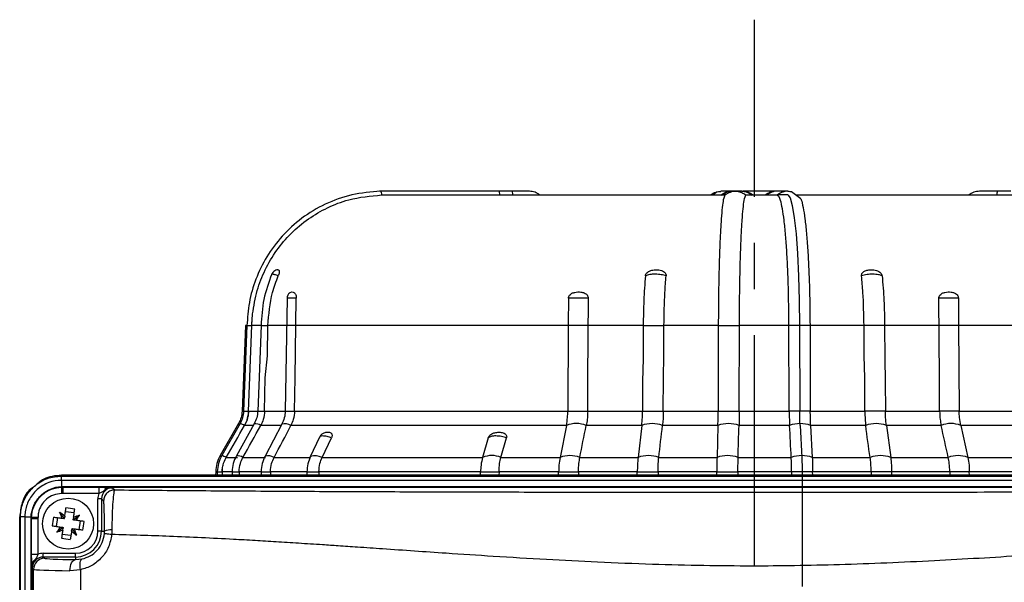
# Model space of a CAD drawing. Units: inches. Extents: x -1 to 2099, y -9 to 2961.
# Drawn here: x 840 to 973, y 2102 to 2179 of the extents above; entities that cross this region are included whole.
import ezdxf

# ---------------------------------------------------------------- set-up
doc = ezdxf.new("R2010")
doc.units = ezdxf.units.IN
doc.header["$MEASUREMENT"] = 0
doc.linetypes.add('CENTER', pattern=[2, 1.25, -0.25, 0.25, -0.25])
doc.layers.add('Centre', color=1, linetype='CENTER')

msp = doc.modelspace()

# ---------------------------------------------------------------- linework, layer by layer
at = {"color": 7, "linetype": 'Continuous', "lineweight": 25}
for p, q in [((904.344, 2155.323), (888.417, 2155.32)), ((904.543, 2155.323), (888.571, 2155.32)), ((888.714, 2154.819), (888.733, 2154.82)), ((888.733, 2154.82), (888.733, 2154.823)), ((888.733, 2154.823), (935.154, 2154.823)), ((888.733, 2154.82), (935.15, 2154.82)), ((904.543, 2155.323), (904.338, 2155.323)), ((906.354, 2155.323), (904.543, 2155.323)), ((934.098, 2155.261), (933.488, 2154.803)), ((936.029, 2155.323), (934.601, 2155.32)), ((935.757, 2155.171), (935.099, 2154.783)), ((936.222, 2155.323), (936.026, 2155.323)), ((937.362, 2155.323), (936.552, 2155.32)), ((937.478, 2155.323), (937.372, 2155.323)), ((937.975, 2154.82), (937.971, 2154.823)), ((937.971, 2154.823), (942.24, 2154.823)), ((937.974, 2154.819), (937.975, 2154.82)), ((937.975, 2154.82), (942.236, 2154.82)), ((942.228, 2155.323), (942.031, 2155.323)), ((943.652, 2155.32), (942.225, 2155.323)), ((942.236, 2154.82), (942.24, 2154.823)), ((942.238, 2154.819), (942.236, 2154.82)), ((945.424, 2154.308), (944.156, 2155.261)), ((944.775, 2154.823), (945.049, 2154.823)), ((945.049, 2154.823), (989.729, 2154.823)), ((945.053, 2154.82), (989.728, 2154.82)), ((971.999, 2155.323), (971.899, 2155.323)), ((973.816, 2155.323), (971.999, 2155.323)), ((875.916, 2140.836), (875.673, 2125.573)), ((870.301, 2137.138), (869.839, 2125.573)), ((870.503, 2137.138), (870.042, 2125.573)), ((870.704, 2125.572), (871.165, 2137.137)), ((870.705, 2125.572), (871.166, 2137.137)), ((871.165, 2137.137), (871.166, 2137.137)), ((872.399, 2137.137), (871.95, 2125.573)), ((924.087, 2137.137), (873.337, 2137.137)), ((924.087, 2137.137), (926.894, 2137.137)), ((934.24, 2137.137), (926.894, 2137.137)), ((934.24, 2137.137), (937.102, 2137.137)), ((943.789, 2137.137), (937.102, 2137.137)), ((946.643, 2137.137), (943.789, 2137.137)), ((953.947, 2137.137), (946.643, 2137.137)), ((956.731, 2137.137), (953.947, 2137.137)), ((1005.595, 2137.137), (956.731, 2137.137)), ((870.704, 2125.572), (870.705, 2125.572)), ((870.705, 2125.572), (872.157, 2125.572)), ((875.673, 2125.572), (875.674, 2125.572)), ((876.931, 2125.572), (913.888, 2125.572)), ((913.888, 2125.572), (916.575, 2125.572)), ((916.575, 2125.572), (923.994, 2125.572)), ((923.994, 2125.572), (926.802, 2125.572)), ((926.802, 2125.572), (934.217, 2125.572)), ((934.217, 2125.572), (937.078, 2125.572)), ((937.078, 2125.572), (943.83, 2125.572)), ((946.684, 2125.572), (943.83, 2125.572)), ((946.684, 2125.572), (954.057, 2125.572)), ((956.84, 2125.572), (954.057, 2125.572)), ((956.84, 2125.572), (964.173, 2125.572)), ((966.819, 2125.572), (964.173, 2125.572)), ((869.367, 2123.884), (866.869, 2119.55)), ((869.571, 2123.881), (867.081, 2119.548)), ((871.488, 2123.857), (869.069, 2119.524)), ((870.505, 2124.388), (870.172, 2123.642)), ((875.228, 2123.81), (872.948, 2119.477)), ((870.168, 2123.636), (870.172, 2123.642)), ((872.367, 2123.636), (872.371, 2123.642)), ((876.439, 2123.636), (876.442, 2123.642)), ((913.705, 2123.642), (876.442, 2123.642)), ((913.704, 2123.636), (912.838, 2119.309)), ((913.705, 2123.642), (913.704, 2123.636)), ((916.386, 2123.636), (916.387, 2123.642)), ((923.89, 2123.642), (916.387, 2123.642)), ((923.89, 2123.636), (923.392, 2119.309)), ((923.89, 2123.642), (923.89, 2123.636)), ((926.692, 2123.636), (926.693, 2123.642)), ((934.192, 2123.642), (926.693, 2123.642)), ((934.192, 2123.636), (934.067, 2119.309)), ((934.192, 2123.642), (934.192, 2123.636)), ((937.048, 2123.636), (937.049, 2123.642)), ((943.88, 2123.642), (937.049, 2123.642)), ((943.881, 2123.636), (943.88, 2123.642)), ((946.729, 2123.642), (946.729, 2123.636)), ((954.187, 2123.642), (946.729, 2123.642)), ((946.729, 2123.636), (946.951, 2119.309)), ((954.187, 2123.636), (954.187, 2123.642)), ((956.965, 2123.642), (956.966, 2123.636)), ((964.38, 2123.642), (956.965, 2123.642)), ((956.966, 2123.636), (957.557, 2119.309)), ((964.381, 2123.636), (964.38, 2123.642)), ((967.022, 2123.642), (967.023, 2123.636)), ((967.023, 2123.636), (967.979, 2119.309)), ((880.321, 2122.056), (879.056, 2119.398)), ((880.662, 2119.309), (881.923, 2121.959)), ((903.116, 2121.959), (902.361, 2119.309)), ((904.846, 2119.309), (905.603, 2121.959)), ((867.678, 2119.303), (867.681, 2119.309)), ((867.681, 2119.309), (869.221, 2119.309)), ((869.948, 2119.303), (869.951, 2119.309)), ((869.951, 2119.309), (872.985, 2119.309)), ((872.948, 2119.476), (872.954, 2119.487)), ((874.158, 2119.303), (874.161, 2119.309)), ((874.161, 2119.309), (879.042, 2119.309)), ((880.659, 2119.303), (880.662, 2119.309)), ((880.662, 2119.309), (902.361, 2119.309)), ((902.361, 2119.309), (902.359, 2119.303)), ((904.845, 2119.303), (904.846, 2119.309)), ((904.846, 2119.309), (912.838, 2119.309)), ((912.838, 2119.309), (912.836, 2119.303)), ((915.517, 2119.303), (915.519, 2119.309)), ((915.519, 2119.309), (923.392, 2119.309)), ((923.392, 2119.309), (923.391, 2119.303)), ((926.193, 2119.309), (934.067, 2119.309)), ((926.193, 2119.303), (926.193, 2119.309)), ((934.067, 2119.309), (934.066, 2119.303)), ((936.921, 2119.303), (936.922, 2119.309)), ((936.922, 2119.309), (944.104, 2119.309)), ((944.104, 2119.303), (944.104, 2119.309)), ((946.951, 2119.309), (946.951, 2119.303)), ((946.951, 2119.309), (954.78, 2119.309)), ((954.781, 2119.303), (954.78, 2119.309)), ((957.557, 2119.309), (957.558, 2119.303)), ((957.557, 2119.309), (965.338, 2119.309)), ((965.34, 2119.303), (965.338, 2119.309)), ((967.979, 2119.309), (967.981, 2119.303)), ((967.979, 2119.309), (975.821, 2119.309)), ((866.272, 2117.379), (866.264, 2116.897)), ((866.486, 2117.379), (866.478, 2116.897)), ((867.149, 2117.379), (867.14, 2116.897)), ((867.149, 2117.379), (867.14, 2116.897)), ((867.149, 2117.379), (867.149, 2117.379)), ((868.496, 2117.379), (868.488, 2116.897)), ((869.434, 2117.379), (869.426, 2116.897)), ((872.417, 2117.379), (872.41, 2116.897)), ((872.417, 2117.379), (872.42, 2117.379)), ((873.674, 2117.379), (873.667, 2116.897)), ((878.6, 2117.379), (873.674, 2117.379)), ((878.591, 2117.379), (878.584, 2116.897)), ((878.591, 2117.379), (878.616, 2117.379)), ((880.222, 2117.379), (880.215, 2116.897)), ((902.095, 2117.379), (880.222, 2117.379)), ((902.095, 2117.379), (904.584, 2117.379)), ((904.584, 2117.379), (904.58, 2116.897)), ((912.65, 2117.379), (904.584, 2117.379)), ((912.65, 2117.379), (915.335, 2117.379)), ((915.335, 2117.379), (915.332, 2116.897)), ((923.283, 2117.379), (915.335, 2117.379)), ((923.283, 2117.379), (926.089, 2117.379)), ((926.089, 2117.379), (926.087, 2116.897)), ((934.037, 2117.379), (926.089, 2117.379)), ((934.037, 2116.897), (934.037, 2117.379)), ((934.037, 2117.379), (936.897, 2117.379)), ((936.897, 2117.379), (936.896, 2116.897)), ((944.149, 2117.379), (936.897, 2117.379)), ((944.149, 2117.379), (944.15, 2116.897)), ((947.001, 2117.379), (944.149, 2117.379)), ((947.002, 2116.897), (947.001, 2117.379)), ((954.905, 2117.379), (947.001, 2117.379)), ((954.905, 2117.379), (954.907, 2116.897)), ((957.686, 2117.379), (954.905, 2117.379)), ((965.541, 2117.379), (957.686, 2117.379)), ((965.541, 2117.379), (965.544, 2116.897)), ((968.186, 2117.379), (965.541, 2117.379)), ((976.101, 2117.379), (968.186, 2117.379)), ((987.339, 2116.897), (845.41, 2116.897)), ((845.41, 2116.897), (845.41, 2116.787)), ((845.41, 2116.787), (983.322, 2116.787)), ((845.41, 2116.202), (845.41, 2116.787)), ((845.41, 2116.202), (845.41, 2115.362)), ((983.322, 2116.202), (845.41, 2116.202)), ((845.41, 2115.362), (845.62, 2115.367)), ((845.418, 2115.284), (845.62, 2115.288)), ((845.62, 2115.288), (845.62, 2115.367)), ((845.62, 2115.367), (982.827, 2115.367)), ((845.62, 2115.288), (850.466, 2115.288)), ((845.62, 2115.288), (845.62, 2114.423)), ((850.466, 2115.288), (850.466, 2114.423)), ((982.827, 2115.22), (851.829, 2115.22)), ((852.33, 2115.201), (852.616, 2114.915)), ((845.62, 2114.423), (845.435, 2114.421)), ((850.466, 2114.423), (845.62, 2114.423)), ((850.831, 2113.701), (850.331, 2113.701)), ((850.331, 2109.344), (850.331, 2113.701)), ((850.831, 2113.701), (850.831, 2109.344)), ((851.117, 2113.415), (850.831, 2113.701)), ((845.564, 2111.354), (845.171, 2111.88)), ((847.134, 2111.794), (845.947, 2111.966)), ((839.765, 2018.572), (839.765, 2111.253)), ((839.765, 2111.253), (839.875, 2111.253)), ((839.875, 2022.589), (839.875, 2111.253)), ((840.46, 2111.253), (839.875, 2111.253)), ((840.46, 2111.253), (841.301, 2111.253)), ((840.46, 2111.253), (840.46, 2022.589)), ((841.296, 2111.042), (841.301, 2111.253)), ((841.296, 2023.084), (841.296, 2111.042)), ((841.375, 2111.042), (841.296, 2111.042)), ((841.375, 2111.042), (841.379, 2111.244)), ((841.375, 2111.042), (842.239, 2111.042)), ((841.375, 2106.197), (841.375, 2111.042)), ((842.241, 2111.228), (842.239, 2111.042)), ((842.239, 2111.042), (842.239, 2106.197)), ((844.868, 2111.161), (844.696, 2109.973)), ((845.461, 2111.075), (845.722, 2111.037)), ((845.564, 2111.354), (845.722, 2111.037)), ((845.564, 2111.354), (845.823, 2111.112)), ((845.722, 2111.037), (845.81, 2111.024)), ((845.81, 2111.024), (845.823, 2111.112)), ((845.861, 2111.374), (845.823, 2111.112)), ((846.998, 2110.852), (847.011, 2110.94)), ((847.086, 2110.84), (846.998, 2110.852)), ((847.049, 2111.202), (847.011, 2110.94)), ((847.011, 2110.94), (847.327, 2111.098)), ((847.086, 2110.84), (847.327, 2111.098)), ((847.348, 2110.802), (847.086, 2110.84)), ((847.327, 2111.098), (847.854, 2111.491)), ((847.94, 2110.716), (847.768, 2109.528)), ((845.309, 2109.591), (844.782, 2109.198)), ((845.289, 2109.887), (845.55, 2109.849)), ((845.55, 2109.849), (845.309, 2109.591)), ((845.625, 2109.749), (845.309, 2109.591)), ((845.55, 2109.849), (845.638, 2109.837)), ((845.588, 2109.487), (845.625, 2109.749)), ((845.638, 2109.837), (845.625, 2109.749)), ((846.775, 2109.315), (846.813, 2109.577)), ((846.826, 2109.665), (846.813, 2109.577)), ((847.072, 2109.335), (846.813, 2109.577)), ((846.914, 2109.652), (846.826, 2109.665)), ((847.072, 2109.335), (846.914, 2109.652)), ((847.175, 2109.614), (846.914, 2109.652)), ((847.072, 2109.335), (847.465, 2108.809)), ((850.831, 2109.344), (850.331, 2109.344)), ((850.831, 2109.344), (851.24, 2109.344)), ((846.689, 2108.723), (845.502, 2108.895)), ((841.375, 2106.197), (842.239, 2106.197)), ((842.961, 2105.832), (842.961, 2106.332)), ((842.961, 2106.332), (847.318, 2106.332)), ((842.961, 2105.832), (843.128, 2105.665)), ((847.318, 2105.832), (842.961, 2105.832)), ((847.318, 2105.832), (847.318, 2106.332)), ((847.318, 2105.832), (847.318, 2105.479)), ((847.318, 2105.479), (848.197, 2105.564)), ((841.442, 2104.833), (841.442, 2023.084)), ((841.629, 2104.165), (841.462, 2104.332)), ((841.629, 2030.859), (841.629, 2104.165)), ((847.992, 2104.104), (846.558, 2103.979)), ((847.992, 2104.104), (847.992, 2024.062))]:
    msp.add_line(p, q, dxfattribs=at)
at = {"color": 7, "linetype": 'Continuous'}
for p, q in [((943.647, 2154.82), (942.219, 2154.823)), ((945.217, 2137.137), (945.258, 2125.572)), ((945.306, 2123.642), (945.529, 2119.309)), ((945.576, 2117.379), (945.6, 2101.82))]:
    msp.add_line(p, q, dxfattribs=at)
at = {"color": 8, "linetype": 'Continuous', "lineweight": 25}
for p, q in [((870.503, 2137.137), (870.301, 2137.137)), ((870.503, 2137.137), (871.165, 2137.137)), ((872.399, 2137.137), (871.166, 2137.137)), ((872.399, 2137.137), (873.337, 2137.137)), ((870.003, 2125.572), (869.839, 2125.572)), ((870.042, 2125.572), (870.704, 2125.572)), ((871.951, 2125.572), (872.889, 2125.572)), ((872.889, 2125.572), (875.673, 2125.572)), ((875.674, 2125.572), (876.931, 2125.572)), ((966.819, 2125.572), (1000.002, 2125.572)), ((871.368, 2123.642), (870.172, 2123.642)), ((875.14, 2123.642), (872.371, 2123.642)), ((1000.002, 2123.642), (967.022, 2123.642)), ((866.486, 2117.379), (866.272, 2117.379)), ((866.486, 2117.379), (867.149, 2117.379)), ((868.496, 2117.379), (867.149, 2117.379)), ((868.496, 2117.379), (869.434, 2117.379)), ((872.417, 2117.379), (869.434, 2117.379)), ((872.42, 2117.379), (873.674, 2117.379)), ((878.616, 2117.379), (880.222, 2117.379))]:
    msp.add_line(p, q, dxfattribs=at)
at = {"color": 8, "linetype": 'Continuous', "lineweight": 25, "flags": 128}
msp.add_lwpolyline([(906.494, 2154.809), (906.463, 2155.029), (906.428, 2155.191), (906.392, 2155.29), (906.354, 2155.323), (906.354, 2155.323)], dxfattribs=at)
at = {"color": 7, "linetype": 'Continuous', "flags": 128}
for points in [[(943.647, 2154.82), (943.951, 2154.423), (944.244, 2153.382), (944.513, 2151.734), (944.749, 2149.539), (944.944, 2146.878), (945.09, 2143.848), (945.182, 2140.561), (945.217, 2137.137)], [(945.306, 2123.642), (945.295, 2123.865), (945.286, 2124.095), (945.278, 2124.332), (945.271, 2124.573), (945.266, 2124.819), (945.262, 2125.068), (945.259, 2125.32), (945.258, 2125.572)], [(945.529, 2119.309), (945.539, 2119.086), (945.549, 2118.856), (945.557, 2118.619), (945.563, 2118.378), (945.569, 2118.132), (945.573, 2117.883), (945.575, 2117.631), (945.576, 2117.379)]]:
    msp.add_lwpolyline(points, dxfattribs=at)
at = {"color": 7, "linetype": 'Continuous', "lineweight": 25, "flags": 128}
for points in [[(876.931, 2125.572), (877.003, 2130.07), (877.174, 2140.833)], [(913.981, 2140.833), (913.959, 2137.322), (913.888, 2125.572)], [(916.575, 2125.572), (916.603, 2130.07), (916.668, 2140.833)], [(964.173, 2125.572), (964.143, 2130.07), (964.071, 2140.833)], [(966.717, 2140.833), (966.741, 2137.322), (966.819, 2125.572)], [(872.889, 2125.572), (872.965, 2130.07), (873.268, 2133.065), (873.337, 2137.137), (873.337, 2137.137)], [(924.087, 2137.137), (924.071, 2132.639), (924.009, 2129.644), (923.994, 2125.572)], [(926.802, 2125.572), (926.818, 2130.07), (926.88, 2133.065), (926.894, 2137.137), (926.894, 2137.137)], [(934.24, 2137.137), (934.236, 2132.639), (934.22, 2129.644), (934.217, 2125.572)], [(937.078, 2125.572), (937.082, 2130.07), (937.098, 2133.065), (937.102, 2137.137), (937.102, 2137.137)], [(943.83, 2125.572), (943.823, 2130.07), (943.795, 2133.065), (943.789, 2137.137), (943.789, 2137.137)], [(946.643, 2137.137), (946.65, 2132.639), (946.677, 2129.644), (946.684, 2125.572)], [(954.057, 2125.572), (954.039, 2130.07), (953.964, 2133.065), (953.947, 2137.137), (953.947, 2137.137)], [(956.731, 2137.137), (956.749, 2132.639), (956.824, 2129.644), (956.84, 2125.572)], [(879.056, 2119.397), (879.062, 2119.409), (879.098, 2119.454)], [(902.09, 2116.897), (902.095, 2117.379), (902.095, 2117.379), (902.095, 2117.379)], [(912.647, 2116.897), (912.65, 2117.379), (912.65, 2117.379), (912.65, 2117.379)], [(923.282, 2116.897), (923.283, 2117.379), (923.283, 2117.379), (923.283, 2117.379)], [(957.688, 2116.897), (957.686, 2117.379), (957.686, 2117.379), (957.686, 2117.379)], [(968.189, 2116.897), (968.186, 2117.379), (968.186, 2117.379), (968.186, 2117.379)], [(845.418, 2115.284), (845.42, 2115.211), (845.421, 2115.125), (845.423, 2115.027), (845.425, 2114.918), (845.427, 2114.802), (845.43, 2114.679), (845.432, 2114.551), (845.435, 2114.421)], [(845.861, 2111.374), (845.881, 2111.515), (845.902, 2111.656), (845.922, 2111.797), (845.942, 2111.937), (845.963, 2112.076), (845.983, 2112.215), (846.003, 2112.352), (846.023, 2112.489)], [(847.049, 2111.202), (847.069, 2111.343), (847.089, 2111.484), (847.11, 2111.625), (847.13, 2111.765), (847.15, 2111.904), (847.17, 2112.043), (847.19, 2112.18), (847.21, 2112.317)], [(841.379, 2111.244), (841.451, 2111.243), (841.538, 2111.241), (841.636, 2111.239), (841.744, 2111.237), (841.861, 2111.235), (841.984, 2111.233), (842.111, 2111.23), (842.241, 2111.228)], [(844.345, 2111.237), (844.482, 2111.217), (844.62, 2111.197), (844.759, 2111.177), (844.898, 2111.157), (845.038, 2111.136), (845.178, 2111.116), (845.319, 2111.095), (845.461, 2111.075)], [(848.463, 2110.64), (848.326, 2110.66), (848.188, 2110.68), (848.05, 2110.7), (847.91, 2110.72), (847.77, 2110.74), (847.63, 2110.761), (847.489, 2110.781), (847.348, 2110.802)], [(844.173, 2110.049), (844.31, 2110.029), (844.448, 2110.009), (844.586, 2109.989), (844.726, 2109.969), (844.866, 2109.949), (845.006, 2109.928), (845.147, 2109.908), (845.289, 2109.887)], [(845.588, 2109.487), (845.567, 2109.346), (845.547, 2109.205), (845.526, 2109.064), (845.506, 2108.924), (845.486, 2108.785), (845.466, 2108.646), (845.446, 2108.509), (845.426, 2108.372)], [(846.775, 2109.315), (846.755, 2109.174), (846.734, 2109.033), (846.714, 2108.892), (846.694, 2108.752), (846.673, 2108.613), (846.653, 2108.474), (846.633, 2108.337), (846.613, 2108.2)], [(848.291, 2109.452), (848.154, 2109.472), (848.016, 2109.492), (847.878, 2109.512), (847.738, 2109.532), (847.598, 2109.553), (847.458, 2109.573), (847.317, 2109.593), (847.175, 2109.614)], [(846.558, 2103.979), (846.575, 2104.268), (846.621, 2104.545), (846.692, 2104.802), (846.787, 2105.028), (846.901, 2105.214), (847.031, 2105.355), (847.172, 2105.444), (847.318, 2105.479)], [(847.992, 2104.104), (847.95, 2104.371), (847.927, 2104.629), (847.924, 2104.87), (847.942, 2105.085), (847.98, 2105.268), (848.037, 2105.411), (848.11, 2105.511), (848.197, 2105.564)]]:
    msp.add_lwpolyline(points, dxfattribs=at)
at = {"color": 7, "linetype": 'Continuous', "lineweight": 25}
msp.add_circle((846.318, 2110.344), 3.45, dxfattribs=at)
at = {"color": 8, "linetype": 'Continuous', "lineweight": 25}
for centre, radius, start, end in [((936.223, 2153.088), 2.236, 89.98883, 129.88481), ((937.478, 2153.078), 2.245, 50.20516, 89.96238), ((942.032, 2153.088), 2.236, 90.04734, 129.88478), ((972.771, 2154.932), 0.865, 153.09456, 188.14882), ((869.752, 2124.245), 0.529, 223.20077, 242.7515), ((869.11, 2121.902), 2.031, 58.58988, 76.88015), ((871.632, 2122.571), 1.294, 55.39301, 96.39748), ((875.634, 2122.331), 1.534, 58.32501, 105.34058), ((867.229, 2119.885), 0.492, 222.97621, 242.20238), ((866.597, 2117.52), 2.085, 58.76648, 76.56597), ((869.236, 2118.301), 1.229, 54.58459, 97.90264), ((873.332, 2117.924), 1.607, 59.05373, 103.5995), ((879.683, 2117.363), 2.171, 63.30373, 105.63252)]:
    msp.add_arc(centre, radius, start, end, dxfattribs=at)
at = {"color": 7, "linetype": 'Continuous', "lineweight": 25}
for centre, radius, start, end in [((876.916, 2140.82), 1, 131.02264, 179.33731), ((866.673, 2125.642), 4.032, 341.88084, 359.00937), ((915.045, 2120.242), 3.65, 68.44103, 111.55897), ((925.291, 2119.891), 3.999, 69.4888, 110.5112), ((935.62, 2119.729), 4.16, 69.92371, 110.07629), ((945.305, 2119.752), 4.137, 69.86272, 110.13728), ((955.577, 2119.962), 3.928, 69.2877, 110.7123), ((965.702, 2120.356), 3.536, 68.06468, 111.93532), ((903.602, 2116.447), 3.115, 66.48501, 113.51499), ((914.177, 2115.908), 3.65, 68.45107, 111.54893), ((924.792, 2115.557), 3.999, 69.49829, 110.50171), ((935.494, 2115.395), 4.16, 69.93283, 110.06717), ((945.528, 2115.419), 4.137, 69.87175, 110.12825), ((956.169, 2115.629), 3.928, 69.29708, 110.70292), ((966.66, 2116.022), 3.536, 68.07478, 111.92522), ((871.146, 2117.309), 3.998, 174.82074, 179.00519), ((847.875, 2115.585), 2.475, 185.16357, 186.97441), ((851.883, 2114.492), 0.73, 94.24707, 152.11174), ((838.465, 2102.016), 11.928, 51.67842, 55.78906), ((856.53, 2115.51), 11.925, 197.7226, 201.83422), ((844.381, 2096.978), 15.598, 79.55094, 83.95995), ((841.064, 2108.661), 2.602, 83.05895, 84.78135), ((859.682, 2108.408), 15.595, 169.55089, 173.9606), ((851.479, 2100.146), 11.91, 107.71927, 111.83601), ((837.991, 2118.197), 11.926, 321.67803, 325.78925), ((832.958, 2112.28), 15.591, 349.55027, 353.96123), ((854.648, 2102.49), 11.929, 141.67856, 145.78871), ((841.158, 2120.541), 11.909, 287.71904, 291.83623), ((854.16, 2118.657), 11.909, 231.67346, 235.79081), ((836.112, 2105.181), 11.918, 17.72097, 21.83491), ((847.318, 2109.344), 3.513, 270, 0), ((847.318, 2109.344), 3.013, 270, 0), ((852.064, 2107.335), 2.172, 85.71391, 112.27876), ((848.257, 2123.728), 15.616, 259.55338, 263.95741), ((842.17, 2104.779), 0.73, 117.88499, 175.75488), ((843.129, 2104.164), 1.501, 90.04614, 179.95472)]:
    msp.add_arc(centre, radius, start, end, dxfattribs=at)
for centre, major_axis, ratio, start_param, end_param in [((852.332, 2113.7), (1.062, -1.062), 0.998859, 2.3565371, 3.9266482), ((852.332, 2113.7), (-1.415, 1.415), 0.999315, 0.415919, 0.7850555), ((842.963, 2104.331), (1.062, -1.062), 0.998859, 2.3565371, 3.9266482), ((842.963, 2104.331), (1.415, -1.415), 0.999315, 2.3565371, 2.7256736), ((851.625, 2105.671), (8.5, 0), 0.0261859, 3.1677726, 4.1810006), ((851.625, 2104.171), (10, 0), 0.022258, 3.1677726, 4.1810006)]:
    msp.add_ellipse(centre, major_axis=major_axis, ratio=ratio, start_param=start_param, end_param=end_param, dxfattribs=at)
for points, knots in [([(888.57, 2155.32), (887.262, 2155.213), (884.685, 2155.001), (881.066, 2153.688), (877.876, 2151.78), (875.21, 2149.34), (873.117, 2146.532), (871.637, 2143.484), (870.717, 2140.327), (870.574, 2138.188), (870.503, 2137.137)], [0, 0, 0, 0, 0.1389704, 0.2737283, 0.4045258, 0.5314779, 0.654492, 0.7735482, 0.8887767, 1, 1, 1, 1]), ([(871.263, 2138.716), (871.432, 2139.787), (871.757, 2141.846), (872.907, 2144.751), (874.445, 2147.358), (876.426, 2149.685), (878.743, 2151.632), (881.378, 2153.162), (884.684, 2154.447), (887.21, 2154.68), (888.714, 2154.819)], [0, 0, 0, 0, 0.124994, 0.2400855, 0.3585157, 0.4736397, 0.5921071, 0.7072356, 0.8257044, 1, 1, 1, 1]), ([(888.571, 2155.29), (888.577, 2155.3), (888.605, 2155.342), (888.656, 2155.181), (888.695, 2154.938), (888.714, 2154.819)], [0, 0, 0, 0, 0.1263604, 0.5758317, 1, 1, 1, 1]), ([(908.684, 2155.323), (908.656, 2155.323), (908.599, 2155.323), (908.078, 2155.323), (907.307, 2155.323), (906.672, 2155.323), (906.354, 2155.323)], [0, 0, 0, 0, 0.2402197, 0.4934803, 0.7467372, 1, 1, 1, 1]), ([(910.124, 2154.809), (909.908, 2154.957), (909.476, 2155.253), (908.953, 2155.3), (908.692, 2155.323)], [0, 0, 0, 0, 0.50008969, 1, 1, 1, 1]), ([(933.198, 2154.819), (933.432, 2154.978), (933.859, 2155.268), (934.372, 2155.283), (934.604, 2155.29)], [0, 0, 0, 0, 0.5476084, 1, 1, 1, 1]), ([(935.128, 2154.761), (935.058, 2154.633), (934.937, 2154.411), (934.77, 2153.177), (934.636, 2151.67), (934.516, 2149.712), (934.415, 2147.411), (934.331, 2144.785), (934.264, 2141.389), (934.249, 2138.749), (934.24, 2137.137)], [0, 0, 0, 0, 0.1518449, 0.2619938, 0.3753373, 0.4854825, 0.5988243, 0.7089365, 0.8222436, 1, 1, 1, 1]), ([(935.764, 2155.151), (935.801, 2155.173), (936.095, 2155.34), (936.696, 2155.347), (937.423, 2155.195), (937.794, 2154.942), (937.974, 2154.819)], [0, 0, 0, 0, 0.0556991, 0.430999, 0.7237388, 1, 1, 1, 1]), ([(937.128, 2155.323), (936.995, 2155.323), (936.669, 2155.323), (936.345, 2155.323), (936.262, 2155.323), (936.222, 2155.323)], [0, 0, 0, 0, 0.2640903, 0.6460875, 1, 1, 1, 1]), ([(937.102, 2137.137), (937.107, 2138.646), (937.116, 2141.154), (937.183, 2144.478), (937.253, 2147.109), (937.35, 2149.469), (937.466, 2151.454), (937.596, 2153.029), (937.762, 2154.409), (937.894, 2154.664), (937.974, 2154.819)], [0, 0, 0, 0, 0.1640782, 0.2725905, 0.3842509, 0.4927612, 0.6044196, 0.7129427, 0.8246103, 1, 1, 1, 1]), ([(942.031, 2155.323), (942.004, 2155.323), (941.95, 2155.323), (941.725, 2155.323), (941.419, 2155.323), (941.042, 2155.323), (940.619, 2155.323), (940.035, 2155.323), (939.296, 2155.323), (938.509, 2155.323), (937.95, 2155.323), (937.654, 2155.323), (937.607, 2155.323), (937.607, 2155.323)], [0, 0, 0, 0, 0.085487, 0.1688193, 0.2499966, 0.3290157, 0.405879, 0.4805858, 0.6228534, 0.7565964, 0.8817982, 0.9984401, 1, 1, 1, 1]), ([(944.154, 2155.233), (943.922, 2155.277), (943.464, 2155.363), (942.786, 2155.189), (942.417, 2154.94), (942.238, 2154.819)], [0, 0, 0, 0, 0.3455073, 0.6822313, 1, 1, 1, 1]), ([(943.789, 2137.137), (943.778, 2138.646), (943.761, 2141.154), (943.646, 2144.478), (943.517, 2147.109), (943.345, 2149.469), (943.142, 2151.454), (942.91, 2153.029), (942.614, 2154.409), (942.38, 2154.664), (942.238, 2154.819)], [0, 0, 0, 0, 0.1640782, 0.2725905, 0.3842509, 0.4927612, 0.6044195, 0.7129428, 0.8246103, 1, 1, 1, 1]), ([(969.561, 2155.323), (969.3, 2155.3), (968.778, 2155.253), (968.345, 2154.957), (968.129, 2154.809)], [0, 0, 0, 0, 0.4999075, 1, 1, 1, 1]), ([(971.999, 2155.323), (971.679, 2155.323), (971.039, 2155.323), (970.244, 2155.323), (969.685, 2155.323), (969.602, 2155.323), (969.561, 2155.323)], [0, 0, 0, 0, 0.25000023, 0.49999962, 0.75000084, 1, 1, 1, 1]), ([(945.396, 2154.261), (945.416, 2154.232), (945.525, 2154.075), (945.716, 2153.144), (945.952, 2151.679), (946.162, 2149.709), (946.34, 2147.411), (946.484, 2144.785), (946.604, 2141.389), (946.628, 2138.749), (946.643, 2137.137)], [0, 0, 0, 0, 0.02913405, 0.15521933, 0.28496128, 0.41104228, 0.5407823, 0.66682553, 0.79652591, 1, 1, 1, 1]), ([(873.846, 2144.105), (873.44, 2142.98), (872.629, 2140.73), (872.476, 2138.335), (872.399, 2137.137)], [0, 0, 0, 0, 0.5000789, 1, 1, 1, 1]), ([(873.337, 2137.137), (873.457, 2138.656), (873.64, 2140.975), (874.449, 2143.135), (874.728, 2143.881)], [0, 0, 0, 0, 0.6548333, 1, 1, 1, 1]), ([(874.684, 2144.686), (874.637, 2144.683), (874.495, 2144.674), (874.239, 2144.563), (873.979, 2144.358), (873.884, 2144.157), (873.84, 2144.064)], [0, 0, 0, 0, 0.1371568, 0.4154629, 0.7300302, 1, 1, 1, 1]), ([(874.684, 2144.688), (874.692, 2144.691), (874.771, 2144.721), (874.845, 2144.657), (874.885, 2144.492), (874.864, 2144.305), (874.81, 2144.095), (874.755, 2143.95), (874.728, 2143.881)], [0, 0, 0, 0, 0.0400337, 0.4101297, 0.5987776, 0.7574969, 0.8843083, 1, 1, 1, 1]), ([(924.375, 2143.881), (924.293, 2142.777), (924.132, 2140.598), (924.102, 2138.28), (924.087, 2137.137)], [0, 0, 0, 0, 0.506654, 1, 1, 1, 1]), ([(924.375, 2143.881), (924.39, 2143.955), (924.42, 2144.104), (924.58, 2144.316), (924.852, 2144.516), (925.295, 2144.666), (925.883, 2144.716), (926.438, 2144.661), (926.846, 2144.491), (927.059, 2144.305), (927.175, 2144.095), (927.178, 2143.95), (927.18, 2143.881)], [0, 0, 0, 0, 0.0649432, 0.1296447, 0.2135859, 0.3351239, 0.5000301, 0.6927833, 0.7910347, 0.8736989, 0.939745, 1, 1, 1, 1]), ([(927.18, 2143.881), (927.085, 2143.907), (926.766, 2143.997), (926.247, 2144.076), (925.589, 2144.104), (924.936, 2144.061), (924.564, 2143.942), (924.375, 2143.881)], [0, 0, 0, 0, 0.1031271, 0.3475699, 0.5004774, 0.7447944, 1, 1, 1, 1]), ([(926.894, 2137.137), (926.919, 2138.656), (926.957, 2140.975), (927.123, 2143.135), (927.18, 2143.881)], [0, 0, 0, 0, 0.6548335, 1, 1, 1, 1]), ([(953.607, 2143.881), (953.609, 2143.955), (953.611, 2144.104), (953.729, 2144.316), (953.961, 2144.516), (954.371, 2144.666), (954.944, 2144.716), (955.505, 2144.661), (955.942, 2144.491), (956.189, 2144.305), (956.344, 2144.095), (956.374, 2143.95), (956.389, 2143.881)], [0, 0, 0, 0, 0.06494308, 0.12964562, 0.21358437, 0.335122, 0.50003074, 0.69278403, 0.79103664, 0.8737004, 0.93974512, 1, 1, 1, 1]), ([(956.389, 2143.881), (956.32, 2143.907), (956.089, 2143.997), (955.65, 2144.076), (955.025, 2144.104), (954.336, 2144.061), (953.854, 2143.942), (953.607, 2143.881)], [0, 0, 0, 0, 0.1031259, 0.3475735, 0.500476, 0.7447913, 1, 1, 1, 1]), ([(953.947, 2137.137), (953.918, 2138.656), (953.873, 2140.975), (953.676, 2143.135), (953.607, 2143.881)], [0, 0, 0, 0, 0.6548335, 1, 1, 1, 1]), ([(956.389, 2143.881), (956.486, 2142.777), (956.677, 2140.598), (956.713, 2138.28), (956.731, 2137.137)], [0, 0, 0, 0, 0.50665401, 1, 1, 1, 1]), ([(876.266, 2141.563), (876.287, 2141.587), (876.318, 2141.622), (876.473, 2141.698), (876.676, 2141.716), (876.915, 2141.595), (877.053, 2141.42), (877.135, 2141.207), (877.172, 2141.008), (877.173, 2140.883), (877.174, 2140.833)], [0, 0, 0, 0, 0.0627915, 0.0956677, 0.4394095, 0.6163294, 0.7578117, 0.8580367, 0.9433338, 1, 1, 1, 1]), ([(913.981, 2140.833), (913.989, 2140.911), (914.006, 2141.067), (914.139, 2141.289), (914.378, 2141.501), (914.628, 2141.6), (915.067, 2141.704), (915.534, 2141.715), (916.072, 2141.595), (916.385, 2141.42), (916.571, 2141.207), (916.657, 2141.008), (916.665, 2140.883), (916.668, 2140.833)], [0, 0, 0, 0, 0.063073, 0.1259125, 0.208019, 0.3294454, 0.352966, 0.5989093, 0.7254899, 0.8267172, 0.8984274, 0.9594558, 1, 1, 1, 1]), ([(964.071, 2140.833), (964.078, 2140.911), (964.093, 2141.067), (964.223, 2141.289), (964.459, 2141.501), (964.707, 2141.6), (965.141, 2141.704), (965.601, 2141.715), (966.129, 2141.595), (966.435, 2141.42), (966.619, 2141.207), (966.705, 2141.008), (966.714, 2140.883), (966.717, 2140.833)], [0, 0, 0, 0, 0.0630729, 0.1259118, 0.2080175, 0.3294453, 0.3529656, 0.5989085, 0.7254921, 0.8267183, 0.8984276, 0.9594562, 1, 1, 1, 1]), ([(916.668, 2140.833), (916.657, 2140.833), (916.408, 2140.835), (915.886, 2140.837), (915.133, 2140.838), (914.443, 2140.837), (914.137, 2140.834), (913.981, 2140.833)], [0, 0, 0, 0, 0.01122941, 0.25566221, 0.50008533, 0.74460607, 1, 1, 1, 1]), ([(966.717, 2140.833), (966.712, 2140.833), (966.587, 2140.835), (966.259, 2140.837), (965.609, 2140.838), (964.842, 2140.837), (964.331, 2140.834), (964.071, 2140.833)], [0, 0, 0, 0, 0.0111654, 0.2555555, 0.5000796, 0.7445025, 1, 1, 1, 1]), ([(871.165, 2137.137), (871.174, 2137.432), (871.19, 2137.96), (871.241, 2138.485), (871.263, 2138.716)], [0, 0, 0, 0, 0.5597705, 1, 1, 1, 1]), ([(871.166, 2137.137), (871.166, 2137.144), (871.167, 2137.178), (871.168, 2137.238), (871.17, 2137.319), (871.174, 2137.427), (871.177, 2137.534), (871.183, 2137.669), (871.189, 2137.776), (871.195, 2137.884), (871.201, 2137.991), (871.209, 2138.099), (871.219, 2138.233), (871.227, 2138.34), (871.237, 2138.447), (871.247, 2138.564), (871.257, 2138.653), (871.263, 2138.716)], [0, 0, 0, 0, 0.0127754, 0.0638049, 0.1148771, 0.1659182, 0.2680606, 0.3190889, 0.4212153, 0.4722781, 0.5233167, 0.6254385, 0.6764858, 0.7785966, 0.8296625, 0.8807113, 1, 1, 1, 1]), ([(869.839, 2125.572), (869.814, 2125.276), (869.763, 2124.683), (869.499, 2124.15), (869.367, 2123.883)], [0, 0, 0, 0, 0.5000442, 1, 1, 1, 1]), ([(870.042, 2125.572), (870.017, 2125.275), (869.967, 2124.681), (869.703, 2124.147), (869.571, 2123.881)], [0, 0, 0, 0, 0.50010892, 1, 1, 1, 1]), ([(870.705, 2125.572), (870.702, 2125.486), (870.696, 2125.314), (870.665, 2125.057), (870.611, 2124.746), (870.545, 2124.526), (870.505, 2124.388)], [0, 0, 0, 0, 0.2145804, 0.429137, 0.6437203, 1, 1, 1, 1]), ([(871.951, 2125.572), (871.926, 2125.269), (871.876, 2124.664), (871.616, 2124.123), (871.486, 2123.852)], [0, 0, 0, 0, 0.5007024, 1, 1, 1, 1]), ([(872.889, 2125.572), (872.855, 2125.191), (872.796, 2124.513), (872.5, 2123.907), (872.371, 2123.642)], [0, 0, 0, 0, 0.5628238, 1, 1, 1, 1]), ([(875.674, 2125.572), (875.651, 2125.262), (875.604, 2124.643), (875.354, 2124.089), (875.229, 2123.813)], [0, 0, 0, 0, 0.500885, 1, 1, 1, 1]), ([(876.931, 2125.572), (876.9, 2125.191), (876.844, 2124.513), (876.564, 2123.907), (876.442, 2123.642)], [0, 0, 0, 0, 0.5628226, 1, 1, 1, 1]), ([(913.705, 2123.642), (913.762, 2123.987), (913.864, 2124.6), (913.881, 2125.277), (913.888, 2125.572)], [0, 0, 0, 0, 0.562818, 1, 1, 1, 1]), ([(916.575, 2125.572), (916.563, 2125.191), (916.542, 2124.513), (916.434, 2123.907), (916.387, 2123.642)], [0, 0, 0, 0, 0.5628235, 1, 1, 1, 1]), ([(923.89, 2123.642), (923.923, 2123.987), (923.98, 2124.6), (923.99, 2125.277), (923.994, 2125.572)], [0, 0, 0, 0, 0.5628178, 1, 1, 1, 1]), ([(926.802, 2125.572), (926.795, 2125.191), (926.782, 2124.513), (926.72, 2123.907), (926.693, 2123.642)], [0, 0, 0, 0, 0.5628231, 1, 1, 1, 1]), ([(934.192, 2123.642), (934.2, 2123.987), (934.214, 2124.6), (934.216, 2125.277), (934.217, 2125.572)], [0, 0, 0, 0, 0.5628179, 1, 1, 1, 1]), ([(937.078, 2125.572), (937.076, 2125.191), (937.073, 2124.513), (937.056, 2123.907), (937.049, 2123.642)], [0, 0, 0, 0, 0.5628232, 1, 1, 1, 1]), ([(943.83, 2125.572), (943.833, 2125.191), (943.839, 2124.513), (943.868, 2123.907), (943.88, 2123.642)], [0, 0, 0, 0, 0.5628233, 1, 1, 1, 1]), ([(946.729, 2123.642), (946.715, 2123.987), (946.69, 2124.6), (946.686, 2125.277), (946.684, 2125.572)], [0, 0, 0, 0, 0.56281799, 1, 1, 1, 1]), ([(954.057, 2125.572), (954.065, 2125.191), (954.08, 2124.513), (954.154, 2123.907), (954.187, 2123.642)], [0, 0, 0, 0, 0.5628228, 1, 1, 1, 1]), ([(956.965, 2123.642), (956.926, 2123.987), (956.857, 2124.6), (956.846, 2125.277), (956.84, 2125.572)], [0, 0, 0, 0, 0.5628172, 1, 1, 1, 1]), ([(964.173, 2125.572), (964.186, 2125.191), (964.21, 2124.513), (964.328, 2123.907), (964.38, 2123.642)], [0, 0, 0, 0, 0.5628218, 1, 1, 1, 1]), ([(967.022, 2123.642), (966.959, 2123.987), (966.846, 2124.6), (966.828, 2125.277), (966.819, 2125.572)], [0, 0, 0, 0, 0.5628179, 1, 1, 1, 1]), ([(867.681, 2119.309), (868.521, 2120.745), (869.36, 2122.182), (870.168, 2123.636), (870.168, 2123.636)], [0, 0, 0, 0, 0.9999385, 1, 1, 1, 1]), ([(869.951, 2119.309), (870.758, 2120.75), (871.565, 2122.192), (872.367, 2123.636), (872.367, 2123.636)], [0, 0, 0, 0, 0.9999381, 1, 1, 1, 1]), ([(874.161, 2119.309), (874.936, 2120.744), (875.71, 2122.178), (876.439, 2123.636), (876.439, 2123.636)], [0, 0, 0, 0, 0.9999387, 1, 1, 1, 1]), ([(881.452, 2122.694), (881.375, 2122.698), (881.161, 2122.708), (880.815, 2122.588), (880.487, 2122.355), (880.381, 2122.14), (880.336, 2122.05)], [0, 0, 0, 0, 0.18322482, 0.5067555, 0.79495027, 1, 1, 1, 1]), ([(881.454, 2122.71), (881.456, 2122.711), (881.603, 2122.734), (881.785, 2122.675), (881.961, 2122.524), (882.015, 2122.353), (882.004, 2122.16), (881.95, 2122.025), (881.923, 2121.959)], [0, 0, 0, 0, 0.0042171, 0.3928894, 0.586764, 0.7498766, 0.8773972, 1, 1, 1, 1]), ([(903.116, 2121.959), (903.143, 2122.027), (903.197, 2122.162), (903.373, 2122.356), (903.645, 2122.541), (904.065, 2122.683), (904.597, 2122.73), (905.083, 2122.68), (905.416, 2122.523), (905.571, 2122.353), (905.638, 2122.16), (905.614, 2122.025), (905.603, 2121.959)], [0, 0, 0, 0, 0.0632054, 0.1261862, 0.2083516, 0.3297031, 0.5000225, 0.6951717, 0.7925158, 0.8744147, 0.9384412, 1, 1, 1, 1]), ([(915.519, 2119.309), (915.792, 2120.75), (916.065, 2122.191), (916.386, 2123.636), (916.386, 2123.636)], [0, 0, 0, 0, 0.9999381, 1, 1, 1, 1]), ([(926.193, 2119.309), (926.362, 2120.748), (926.531, 2122.187), (926.692, 2123.636), (926.692, 2123.636)], [0, 0, 0, 0, 0.9999383, 1, 1, 1, 1]), ([(936.922, 2119.309), (936.945, 2120.745), (936.968, 2122.182), (937.048, 2123.636), (937.048, 2123.636)], [0, 0, 0, 0, 0.9999385, 1, 1, 1, 1]), ([(944.104, 2119.309), (944.033, 2120.745), (943.962, 2122.182), (943.881, 2123.636), (943.881, 2123.636)], [0, 0, 0, 0, 0.9999385, 1, 1, 1, 1]), ([(954.78, 2119.309), (954.565, 2120.739), (954.35, 2122.17), (954.187, 2123.636), (954.187, 2123.636)], [0, 0, 0, 0, 0.999939, 1, 1, 1, 1]), ([(965.338, 2119.309), (965.02, 2120.75), (964.703, 2122.191), (964.381, 2123.636), (964.381, 2123.636)], [0, 0, 0, 0, 0.9999381, 1, 1, 1, 1]), ([(905.603, 2121.959), (905.502, 2121.99), (905.161, 2122.096), (904.65, 2122.19), (904.048, 2122.224), (903.497, 2122.173), (903.245, 2122.031), (903.116, 2121.959)], [0, 0, 0, 0, 0.1024628, 0.34725, 0.500475, 0.7452883, 1, 1, 1, 1]), ([(866.869, 2119.55), (866.701, 2119.207), (866.364, 2118.521), (866.303, 2117.76), (866.272, 2117.379)], [0, 0, 0, 0, 0.5000205, 1, 1, 1, 1]), ([(867.081, 2119.548), (866.913, 2119.205), (866.578, 2118.52), (866.517, 2117.759), (866.487, 2117.379)], [0, 0, 0, 0, 0.5000728, 1, 1, 1, 1]), ([(867.164, 2117.67), (867.189, 2117.865), (867.262, 2118.437), (867.513, 2118.959), (867.678, 2119.303)], [0, 0, 0, 0, 0.34123199, 1, 1, 1, 1]), ([(869.067, 2119.519), (868.906, 2119.18), (868.584, 2118.503), (868.526, 2117.753), (868.497, 2117.379)], [0, 0, 0, 0, 0.5004491, 1, 1, 1, 1]), ([(869.434, 2117.379), (869.467, 2117.759), (869.526, 2118.435), (869.82, 2119.039), (869.948, 2119.303)], [0, 0, 0, 0, 0.56356617, 1, 1, 1, 1]), ([(872.954, 2119.486), (872.803, 2119.153), (872.503, 2118.486), (872.448, 2117.747), (872.42, 2117.379)], [0, 0, 0, 0, 0.5006132, 1, 1, 1, 1]), ([(873.674, 2117.379), (873.706, 2117.759), (873.761, 2118.435), (874.038, 2119.039), (874.158, 2119.303)], [0, 0, 0, 0, 0.5635659, 1, 1, 1, 1]), ([(879.098, 2119.454), (878.963, 2119.125), (878.694, 2118.468), (878.642, 2117.741), (878.616, 2117.379)], [0, 0, 0, 0, 0.5007631, 1, 1, 1, 1]), ([(880.222, 2117.379), (880.25, 2117.759), (880.3, 2118.435), (880.55, 2119.039), (880.659, 2119.303)], [0, 0, 0, 0, 0.5635659, 1, 1, 1, 1]), ([(902.359, 2119.303), (902.277, 2118.958), (902.13, 2118.347), (902.105, 2117.673), (902.095, 2117.379)], [0, 0, 0, 0, 0.5635778, 1, 1, 1, 1]), ([(904.584, 2117.379), (904.601, 2117.759), (904.631, 2118.435), (904.78, 2119.039), (904.845, 2119.303)], [0, 0, 0, 0, 0.5635648, 1, 1, 1, 1]), ([(912.836, 2119.303), (912.778, 2118.958), (912.675, 2118.347), (912.657, 2117.673), (912.65, 2117.379)], [0, 0, 0, 0, 0.5635782, 1, 1, 1, 1]), ([(915.335, 2117.379), (915.347, 2117.759), (915.368, 2118.435), (915.472, 2119.039), (915.517, 2119.303)], [0, 0, 0, 0, 0.563566, 1, 1, 1, 1]), ([(923.391, 2119.303), (923.358, 2118.958), (923.298, 2118.347), (923.288, 2117.673), (923.283, 2117.379)], [0, 0, 0, 0, 0.5635784, 1, 1, 1, 1]), ([(926.089, 2117.379), (926.096, 2117.759), (926.108, 2118.435), (926.167, 2119.039), (926.193, 2119.303)], [0, 0, 0, 0, 0.5635658, 1, 1, 1, 1]), ([(934.066, 2119.303), (934.057, 2118.958), (934.041, 2118.347), (934.039, 2117.673), (934.037, 2117.379)], [0, 0, 0, 0, 0.5635779, 1, 1, 1, 1]), ([(936.897, 2117.379), (936.898, 2117.759), (936.901, 2118.435), (936.915, 2119.039), (936.921, 2119.303)], [0, 0, 0, 0, 0.5635655, 1, 1, 1, 1]), ([(944.149, 2117.379), (944.146, 2117.759), (944.141, 2118.435), (944.115, 2119.039), (944.104, 2119.303)], [0, 0, 0, 0, 0.5635653, 1, 1, 1, 1]), ([(946.951, 2119.303), (946.967, 2118.958), (946.994, 2118.347), (946.999, 2117.673), (947.001, 2117.379)], [0, 0, 0, 0, 0.5635787, 1, 1, 1, 1]), ([(954.905, 2117.379), (954.897, 2117.759), (954.882, 2118.435), (954.812, 2119.039), (954.781, 2119.303)], [0, 0, 0, 0, 0.5635653, 1, 1, 1, 1]), ([(957.558, 2119.303), (957.598, 2118.958), (957.669, 2118.347), (957.681, 2117.673), (957.686, 2117.379)], [0, 0, 0, 0, 0.5635781, 1, 1, 1, 1]), ([(965.541, 2117.379), (965.528, 2117.759), (965.505, 2118.435), (965.39, 2119.039), (965.34, 2119.303)], [0, 0, 0, 0, 0.5635658, 1, 1, 1, 1]), ([(967.981, 2119.303), (968.045, 2118.958), (968.159, 2118.347), (968.178, 2117.673), (968.186, 2117.379)], [0, 0, 0, 0, 0.5635776, 1, 1, 1, 1]), ([(867.149, 2117.379), (867.152, 2117.464), (867.155, 2117.562), (867.163, 2117.658), (867.164, 2117.67)], [0, 0, 0, 0, 0.8795043, 1, 1, 1, 1]), ([(839.875, 2111.253), (839.875, 2111.253), (839.875, 2111.433), (839.91, 2112.224), (840.297, 2113.644), (841.103, 2114.804), (842.162, 2115.796), (843.435, 2116.587), (844.767, 2116.722), (845.41, 2116.787)], [0, 0, 0, 0, 0.0000069, 0.0624173, 0.2741671, 0.5005268, 0.5401767, 0.7778995, 1, 1, 1, 1]), ([(845.41, 2116.202), (845.41, 2116.202), (844.836, 2116.202), (843.641, 2115.992), (842.505, 2115.316), (841.56, 2114.43), (840.84, 2113.396), (840.492, 2112.126), (840.46, 2111.416), (840.46, 2111.253), (840.46, 2111.253)], [0, 0, 0, 0, 0.0000077, 0.2226208, 0.4596438, 0.4995373, 0.7248086, 0.9366578, 0.9999923, 1, 1, 1, 1]), ([(845.41, 2116.897), (844.561, 2116.82), (843.207, 2116.697), (842.216, 2115.798), (841.846, 2115.462)], [0, 0, 0, 0, 0.6263136, 1, 1, 1, 1]), ([(841.639, 2115.302), (841.439, 2115.161), (840.707, 2114.646), (839.984, 2113.181), (839.838, 2111.896), (839.765, 2111.253)], [0, 0, 0, 0, 0.1580198, 0.5783463, 1, 1, 1, 1]), ([(841.301, 2111.253), (841.301, 2111.253), (841.301, 2111.419), (841.39, 2112.063), (841.751, 2113.152), (842.67, 2114.31), (843.926, 2115.1), (844.907, 2115.362), (845.41, 2115.362), (845.41, 2115.362)], [0, 0, 0, 0, 0.0000094, 0.0786435, 0.3066441, 0.5344242, 0.7619913, 0.9999906, 1, 1, 1, 1]), ([(841.379, 2111.244), (841.401, 2111.488), (841.465, 2112.186), (841.913, 2113.284), (842.812, 2114.343), (844.024, 2115.093), (844.952, 2115.22), (845.418, 2115.284)], [0, 0, 0, 0, 0.1174294, 0.3356714, 0.5547261, 0.7761143, 1, 1, 1, 1]), ([(850.466, 2115.288), (850.631, 2115.285), (850.946, 2115.281), (851.406, 2115.24), (851.688, 2115.227), (851.829, 2115.22)], [0, 0, 0, 0, 0.3562308, 0.6772697, 1, 1, 1, 1]), ([(851.238, 2114.834), (851.127, 2114.752), (850.954, 2114.624), (850.683, 2114.527), (850.538, 2114.457), (850.466, 2114.423)], [0, 0, 0, 0, 0.47200242, 0.73974019, 1, 1, 1, 1]), ([(852.616, 2114.915), (852.42, 2114.892), (852.027, 2114.847), (851.532, 2114.5), (851.185, 2114.004), (851.14, 2113.612), (851.117, 2113.415)], [0, 0, 0, 0, 0.2499982, 0.4999963, 0.7499962, 1, 1, 1, 1]), ([(852.33, 2115.201), (852.328, 2115.201), (852.254, 2115.201), (852.11, 2115.192), (851.846, 2115.142), (851.545, 2115.032), (851.338, 2114.899), (851.238, 2114.834)], [0, 0, 0, 0, 0.0068521, 0.1884465, 0.3673913, 0.6917635, 1, 1, 1, 1]), ([(851.829, 2115.22), (851.896, 2115.218), (852.022, 2115.214), (852.182, 2115.207), (852.28, 2115.203), (852.329, 2115.201), (852.33, 2115.201)], [0, 0, 0, 0, 0.3559476, 0.6733174, 0.9914024, 1, 1, 1, 1]), ([(852.616, 2114.915), (852.616, 2114.915), (852.524, 2114.915), (852.498, 2114.588), (852.351, 2113.418), (852.265, 2111.65), (852.239, 2110.216), (852.226, 2109.501)], [0, 0, 0, 0, 0.0000068, 0.2526594, 0.5072755, 0.7544149, 1, 1, 1, 1]), ([(852.616, 2114.915), (856.043, 2114.884), (862.974, 2114.821), (873.584, 2114.751), (884.397, 2114.696), (895.138, 2114.657), (906.07, 2114.63), (916.731, 2114.614), (927.718, 2114.606), (937.684, 2114.604), (946.743, 2114.605), (954.26, 2114.609), (961.694, 2114.616), (969.133, 2114.627), (976.669, 2114.642), (981.563, 2114.657), (983.96, 2114.664)], [0, 0, 0, 0, 0.0819334, 0.1656876, 0.2470087, 0.3308663, 0.4107447, 0.495192, 0.5722488, 0.6591882, 0.7204884, 0.7770408, 0.8291464, 0.8886491, 0.9454691, 1, 1, 1, 1]), ([(845.435, 2114.421), (845.063, 2114.378), (844.323, 2114.291), (843.353, 2113.702), (842.64, 2112.856), (842.296, 2111.978), (842.255, 2111.422), (842.241, 2111.228)], [0, 0, 0, 0, 0.2235675, 0.4452411, 0.664577, 0.8826896, 1, 1, 1, 1]), ([(851.24, 2109.344), (851.237, 2109.883), (851.231, 2110.969), (851.201, 2112.286), (851.162, 2113.203), (851.132, 2113.344), (851.117, 2113.415)], [0, 0, 0, 0, 0.2422589, 0.4882789, 0.7443008, 1, 1, 1, 1]), ([(851.226, 2109.003), (851.226, 2109.003), (851.236, 2109.117), (851.238, 2109.231), (851.24, 2109.344)], [0, 0, 0, 0, 0.002013, 1, 1, 1, 1]), ([(852.226, 2109.501), (852.226, 2109.291), (852.226, 2109.081), (852.2, 2108.874), (852.2, 2108.874)], [0, 0, 0, 0, 0.9999043, 1, 1, 1, 1]), ([(852.2, 2108.873), (852.094, 2108.3), (851.881, 2107.153), (850.893, 2105.696), (849.572, 2104.598), (848.513, 2104.267), (847.992, 2104.104)], [0, 0, 0, 0, 0.24799102, 0.49606941, 0.75254729, 1, 1, 1, 1]), ([(848.197, 2105.564), (848.57, 2105.68), (849.325, 2105.913), (850.277, 2106.7), (850.993, 2107.752), (851.149, 2108.588), (851.226, 2109.003)], [0, 0, 0, 0, 0.2523599, 0.5106933, 0.7568303, 1, 1, 1, 1]), ([(852.2, 2108.873), (852.065, 2108.887), (851.796, 2108.915), (851.487, 2108.953), (851.275, 2108.984), (851.242, 2108.997), (851.226, 2109.003)], [0, 0, 0, 0, 0.2499987, 0.4999986, 0.749997, 1, 1, 1, 1]), ([(989.196, 2106.951), (986.618, 2106.774), (982.044, 2106.458), (975.47, 2106.019), (969.47, 2105.645), (963.334, 2105.301), (957.037, 2105.004), (950.729, 2104.779), (944.659, 2104.641), (938.551, 2104.59), (932.143, 2104.651), (925.173, 2104.829), (918.069, 2105.112), (910.895, 2105.484), (904.07, 2105.895), (896.681, 2106.383), (890.565, 2106.806), (885.705, 2107.139), (882.999, 2107.324), (880.339, 2107.503), (877.536, 2107.686), (874.494, 2107.877), (871.561, 2108.054), (866.749, 2108.326), (860.255, 2108.647), (854.808, 2108.8), (852.2, 2108.873)], [0, 0, 0, 0, 0.0566817, 0.1005755, 0.143587, 0.1872802, 0.2336774, 0.2797947, 0.3233848, 0.3644557, 0.4112697, 0.4613319, 0.5146535, 0.5646524, 0.6167124, 0.6629957, 0.7259373, 0.7509113, 0.7701543, 0.7857812, 0.8098435, 0.8324323, 0.8535478, 0.8754059, 0.9403431, 1, 1, 1, 1]), ([(841.442, 2104.833), (841.432, 2105.019), (841.413, 2105.355), (841.378, 2105.818), (841.376, 2106.086), (841.375, 2106.197)], [0, 0, 0, 0, 0.4221655, 0.7618986, 1, 1, 1, 1]), ([(841.829, 2105.425), (841.764, 2105.324), (841.63, 2105.118), (841.521, 2104.817), (841.471, 2104.553), (841.461, 2104.409), (841.462, 2104.335), (841.462, 2104.332)], [0, 0, 0, 0, 0.3082251, 0.6326083, 0.8115481, 0.9931295, 1, 1, 1, 1]), ([(842.239, 2106.197), (842.216, 2106.15), (842.156, 2106.031), (842.061, 2105.751), (841.923, 2105.557), (841.829, 2105.425)], [0, 0, 0, 0, 0.1730929, 0.4369672, 1, 1, 1, 1]), ([(841.462, 2104.332), (841.462, 2104.334), (841.459, 2104.383), (841.455, 2104.48), (841.448, 2104.64), (841.444, 2104.767), (841.442, 2104.833)], [0, 0, 0, 0, 0.0085934, 0.3266888, 0.6440603, 1, 1, 1, 1])]:
    msp.add_open_spline(points, degree=3, knots=knots, dxfattribs=at)
at = {"color": 8, "linetype": 'Continuous', "lineweight": 25}
for points, knots in [([(904.543, 2155.293), (904.549, 2155.303), (904.578, 2155.346), (904.628, 2155.18), (904.665, 2154.93), (904.683, 2154.809)], [0, 0, 0, 0, 0.123975, 0.5750486, 1, 1, 1, 1]), ([(934.593, 2154.803), (934.808, 2154.952), (935.24, 2155.252), (935.763, 2155.299), (936.026, 2155.323)], [0, 0, 0, 0, 0.49785489, 1, 1, 1, 1]), ([(937.366, 2155.292), (937.433, 2155.302), (937.731, 2155.347), (938.253, 2155.179), (938.627, 2154.926), (938.809, 2154.803)], [0, 0, 0, 0, 0.1293074, 0.5778038, 1, 1, 1, 1]), ([(942.233, 2155.322), (942.231, 2155.323), (941.975, 2155.37), (941.439, 2155.222), (941.009, 2154.942), (940.795, 2154.803)], [0, 0, 0, 0, 0.0034153, 0.503847, 1, 1, 1, 1]), ([(874.728, 2143.881), (874.65, 2143.907), (874.386, 2143.997), (874.097, 2144.074), (873.873, 2144.106), (873.858, 2144.072), (873.849, 2144.053)], [0, 0, 0, 0, 0.1498767, 0.5051259, 0.7273425, 1, 1, 1, 1]), ([(877.174, 2140.833), (877.164, 2140.833), (876.928, 2140.835), (876.502, 2140.837), (876.09, 2140.838), (875.896, 2140.837), (875.934, 2140.836), (875.942, 2140.836)], [0, 0, 0, 0, 0.0138431, 0.3168291, 0.6199782, 0.9230013, 1, 1, 1, 1]), ([(881.923, 2121.959), (881.83, 2121.99), (881.514, 2122.096), (881.096, 2122.19), (880.677, 2122.223), (880.402, 2122.188), (880.365, 2122.081), (880.351, 2122.041)], [0, 0, 0, 0, 0.1150964, 0.3900732, 0.562194, 0.8371993, 1, 1, 1, 1])]:
    msp.add_open_spline(points, degree=3, knots=knots, dxfattribs=at)
at = {"layer": 'Centre', "ltscale": 25}
msp.add_line((939.127, 1604.58), (939.127, 2178.536), dxfattribs=at)

doc.saveas('drawing.dxf')
